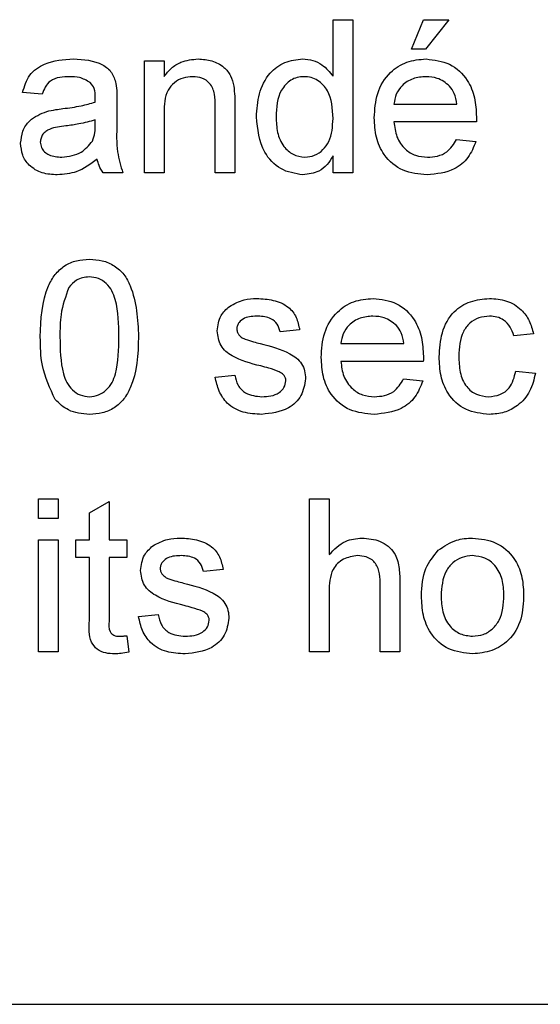
# Model space of a CAD drawing. Units: millimetres. Extents: x 294 to 5671, y 1462 to 5534.
# Drawn here: x 4792 to 4805, y 3771 to 3797 of the extents above; entities that cross this region are included whole.
import ezdxf

# ---------------------------------------------------------------- set-up
doc = ezdxf.new("R2010")
doc.units = ezdxf.units.MM

msp = doc.modelspace()

# ---------------------------------------------------------------- linework, layer by layer
at = {"color": 7, "linetype": 'Continuous', "lineweight": 25}
for p, q in [((4799.941, 3795.573), (4799.941, 3797.051)), ((4799.941, 3797.051), (4800.454, 3797.051)), ((4800.454, 3797.051), (4800.454, 3793.051)), ((4801.993, 3796.281), (4802.3, 3797.051)), ((4802.3, 3797.051), (4802.967, 3797.051)), ((4802.967, 3797.051), (4802.352, 3796.281)), ((4802.352, 3796.281), (4801.993, 3796.281)), ((4795.018, 3793.051), (4795.018, 3795.974)), ((4795.018, 3795.974), (4795.531, 3795.974)), ((4795.531, 3795.974), (4795.531, 3795.566)), ((4792.352, 3795.102), (4791.839, 3795.153)), ((4794.3, 3794.946), (4794.3, 3794.32)), ((4796.864, 3793.051), (4796.864, 3794.796)), ((4797.377, 3794.839), (4797.377, 3793.051)), ((4801.531, 3794.846), (4803.172, 3794.846)), ((4795.531, 3794.618), (4795.531, 3793.051)), ((4793.734, 3794.286), (4793.736, 3794.435)), ((4803.682, 3794.384), (4801.531, 3794.384)), ((4803.166, 3793.922), (4803.669, 3793.871)), ((4799.941, 3793.051), (4799.941, 3793.492)), ((4794.454, 3793.051), (4793.941, 3793.051)), ((4795.531, 3793.051), (4795.018, 3793.051)), ((4797.377, 3793.051), (4796.864, 3793.051)), ((4800.454, 3793.051), (4799.941, 3793.051)), ((4799.07, 3788.951), (4798.557, 3788.899)), ((4805.172, 3788.848), (4804.659, 3788.797)), ((4800.146, 3788.592), (4801.787, 3788.592)), ((4802.298, 3788.13), (4800.146, 3788.13)), ((4796.864, 3787.72), (4797.377, 3787.771)), ((4804.711, 3787.874), (4805.223, 3787.822)), ((4801.782, 3787.669), (4802.284, 3787.617)), ((4792.249, 3784.03), (4792.249, 3784.543)), ((4792.249, 3784.543), (4792.762, 3784.543)), ((4792.762, 3784.543), (4792.762, 3784.03)), ((4793.582, 3784.178), (4794.095, 3784.469)), ((4794.095, 3784.469), (4794.095, 3783.466)), ((4799.326, 3784.543), (4799.839, 3784.543)), ((4799.326, 3780.543), (4799.326, 3784.543)), ((4799.839, 3784.543), (4799.839, 3783.082)), ((4793.582, 3783.466), (4793.582, 3784.178)), ((4792.762, 3784.03), (4792.249, 3784.03)), ((4792.249, 3783.466), (4792.762, 3783.466)), ((4792.249, 3780.543), (4792.249, 3783.466)), ((4792.762, 3783.466), (4792.762, 3780.543)), ((4793.223, 3783.466), (4793.582, 3783.466)), ((4793.223, 3783.005), (4793.223, 3783.466)), ((4794.095, 3783.466), (4794.557, 3783.466)), ((4794.557, 3783.466), (4794.557, 3783.005)), ((4793.582, 3783.005), (4793.223, 3783.005)), ((4793.582, 3781.364), (4793.582, 3783.005)), ((4794.557, 3783.005), (4794.095, 3783.005)), ((4794.095, 3783.005), (4794.095, 3781.346)), ((4797.07, 3782.697), (4796.557, 3782.646)), ((4801.685, 3782.386), (4801.685, 3780.543)), ((4799.839, 3782.111), (4799.839, 3780.543)), ((4801.172, 3780.543), (4801.172, 3782.359)), ((4794.864, 3781.466), (4795.377, 3781.517)), ((4794.557, 3780.966), (4794.608, 3780.536)), ((4792.762, 3780.543), (4792.249, 3780.543)), ((4799.839, 3780.543), (4799.326, 3780.543)), ((4801.685, 3780.543), (4801.172, 3780.543)), ((4755.025, 3771.341), (4850.025, 3771.341))]:
    msp.add_line(p, q, dxfattribs=at)
for points, knots in [([(4791.839, 3795.153), (4791.886, 3795.312), (4791.979, 3795.63), (4792.485, 3795.984), (4792.906, 3796.009), (4793.163, 3796.025)], [0, 0, 0, 0, 0.28043, 0.559303, 1, 1, 1, 1]), ([(4793.163, 3796.025), (4793.43, 3796.011), (4793.803, 3795.991), (4794.186, 3795.685), (4794.246, 3795.484), (4794.275, 3795.384)], [0, 0, 0, 0, 0.559253, 0.779195, 1, 1, 1, 1]), ([(4795.531, 3795.566), (4795.591, 3795.643), (4795.711, 3795.798), (4796.015, 3795.988), (4796.267, 3796.011), (4796.421, 3796.025)], [0, 0, 0, 0, 0.280554, 0.560815, 1, 1, 1, 1]), ([(4796.421, 3796.025), (4796.541, 3796.015), (4796.779, 3795.996), (4797.087, 3795.842), (4797.279, 3795.592), (4797.327, 3795.41), (4797.351, 3795.318)], [0, 0, 0, 0, 0.280216, 0.559971, 0.779636, 1, 1, 1, 1]), ([(4797.941, 3794.51), (4797.955, 3794.713), (4797.982, 3795.119), (4798.236, 3795.645), (4798.671, 3795.971), (4798.991, 3796.007), (4799.151, 3796.025)], [0, 0, 0, 0, 0.280962, 0.56044, 0.780127, 1, 1, 1, 1]), ([(4799.151, 3796.025), (4799.24, 3796.019), (4799.418, 3796.005), (4799.709, 3795.861), (4799.853, 3795.682), (4799.941, 3795.573)], [0, 0, 0, 0, 0.280563, 0.560896, 1, 1, 1, 1]), ([(4801.018, 3794.487), (4801.031, 3794.704), (4801.056, 3795.137), (4801.38, 3795.67), (4801.859, 3795.982), (4802.199, 3796.011), (4802.369, 3796.025)], [0, 0, 0, 0, 0.280748, 0.559775, 0.779666, 1, 1, 1, 1]), ([(4802.369, 3796.025), (4802.581, 3796), (4803.005, 3795.951), (4803.457, 3795.523), (4803.66, 3795.013), (4803.676, 3794.681), (4803.685, 3794.515)], [0, 0, 0, 0, 0.279366, 0.558398, 0.778885, 1, 1, 1, 1]), ([(4793.071, 3795.563), (4792.984, 3795.561), (4792.809, 3795.555), (4792.567, 3795.478), (4792.419, 3795.298), (4792.374, 3795.167), (4792.352, 3795.102)], [0, 0, 0, 0, 0.280855, 0.559751, 0.7795, 1, 1, 1, 1]), ([(4793.604, 3795.409), (4793.511, 3795.462), (4793.346, 3795.558), (4793.155, 3795.562), (4793.071, 3795.563)], [0, 0, 0, 0, 0.557871, 1, 1, 1, 1]), ([(4796.279, 3795.563), (4796.193, 3795.556), (4796.021, 3795.542), (4795.789, 3795.419), (4795.544, 3795.124), (4795.536, 3794.827), (4795.531, 3794.618)], [0, 0, 0, 0, 0.187273, 0.374362, 0.56054, 1, 1, 1, 1]), ([(4796.864, 3794.796), (4796.864, 3794.899), (4796.862, 3795.105), (4796.757, 3795.389), (4796.523, 3795.542), (4796.36, 3795.556), (4796.279, 3795.563)], [0, 0, 0, 0, 0.28168, 0.559785, 0.779587, 1, 1, 1, 1]), ([(4799.185, 3795.563), (4799.125, 3795.559), (4799.004, 3795.551), (4798.783, 3795.451), (4798.484, 3795.128), (4798.466, 3794.758), (4798.454, 3794.511)], [0, 0, 0, 0, 0.1257175, 0.25135, 0.5010251, 1, 1, 1, 1]), ([(4799.941, 3794.472), (4799.929, 3794.728), (4799.909, 3795.112), (4799.6, 3795.445), (4799.372, 3795.55), (4799.247, 3795.559), (4799.185, 3795.563)], [0, 0, 0, 0, 0.498965, 0.748684, 0.874281, 1, 1, 1, 1]), ([(4802.367, 3795.563), (4802.252, 3795.554), (4802.024, 3795.535), (4801.748, 3795.357), (4801.573, 3795.113), (4801.545, 3794.935), (4801.531, 3794.846)], [0, 0, 0, 0, 0.28019, 0.559728, 0.779642, 1, 1, 1, 1]), ([(4802.984, 3795.318), (4802.882, 3795.399), (4802.699, 3795.543), (4802.469, 3795.557), (4802.367, 3795.563)], [0, 0, 0, 0, 0.558512, 1, 1, 1, 1]), ([(4793.736, 3795.016), (4793.734, 3795.098), (4793.731, 3795.244), (4793.643, 3795.359), (4793.604, 3795.409)], [0, 0, 0, 0, 0.561903, 1, 1, 1, 1]), ([(4794.275, 3795.384), (4794.284, 3795.302), (4794.3, 3795.157), (4794.3, 3795.01), (4794.3, 3794.946)], [0, 0, 0, 0, 0.559817, 1, 1, 1, 1]), ([(4797.351, 3795.318), (4797.36, 3795.229), (4797.377, 3795.07), (4797.377, 3794.91), (4797.377, 3794.839)], [0, 0, 0, 0, 0.559791, 1, 1, 1, 1]), ([(4803.172, 3794.846), (4803.159, 3794.943), (4803.135, 3795.117), (4803.03, 3795.257), (4802.984, 3795.318)], [0, 0, 0, 0, 0.560674, 1, 1, 1, 1]), ([(4793.734, 3794.897), (4793.734, 3794.919), (4793.735, 3794.959), (4793.736, 3794.999), (4793.736, 3795.016)], [0, 0, 0, 0, 0.560023, 1, 1, 1, 1]), ([(4792.467, 3794.655), (4792.545, 3794.672), (4792.684, 3794.703), (4792.826, 3794.721), (4792.888, 3794.729)], [0, 0, 0, 0, 0.5599184, 1, 1, 1, 1]), ([(4792.888, 3794.729), (4793.049, 3794.749), (4793.334, 3794.785), (4793.612, 3794.863), (4793.734, 3794.897)], [0, 0, 0, 0, 0.560185, 1, 1, 1, 1]), ([(4791.787, 3793.826), (4791.799, 3793.933), (4791.821, 3794.149), (4792.046, 3794.485), (4792.307, 3794.59), (4792.467, 3794.655)], [0, 0, 0, 0, 0.280458, 0.560983, 1, 1, 1, 1]), ([(4799.154, 3792.999), (4798.952, 3793.032), (4798.549, 3793.098), (4798.031, 3793.668), (4797.975, 3794.191), (4797.941, 3794.51)], [0, 0, 0, 0, 0.279615, 0.559901, 1, 1, 1, 1]), ([(4798.454, 3794.511), (4798.459, 3794.375), (4798.47, 3794.105), (4798.622, 3793.753), (4798.888, 3793.508), (4799.1, 3793.477), (4799.206, 3793.461)], [0, 0, 0, 0, 0.281206, 0.560839, 0.780812, 1, 1, 1, 1]), ([(4799.206, 3793.461), (4799.293, 3793.47), (4799.469, 3793.489), (4799.688, 3793.648), (4799.913, 3793.962), (4799.93, 3794.262), (4799.941, 3794.472)], [0, 0, 0, 0, 0.186719, 0.373542, 0.560525, 1, 1, 1, 1]), ([(4802.396, 3792.999), (4802.18, 3793.019), (4801.749, 3793.058), (4801.266, 3793.466), (4801.045, 3793.981), (4801.027, 3794.318), (4801.018, 3794.487)], [0, 0, 0, 0, 0.279952, 0.558661, 0.778994, 1, 1, 1, 1]), ([(4803.685, 3794.515), (4803.685, 3794.491), (4803.684, 3794.447), (4803.683, 3794.403), (4803.682, 3794.384)], [0, 0, 0, 0, 0.559999, 1, 1, 1, 1]), ([(4792.965, 3794.276), (4792.818, 3794.26), (4792.636, 3794.241), (4792.442, 3794.138), (4792.364, 3794.061), (4792.311, 3793.963), (4792.304, 3793.891), (4792.3, 3793.854)], [0, 0, 0, 0, 0.50028, 0.625326, 0.750269, 0.875147, 1, 1, 1, 1]), ([(4793.736, 3794.435), (4793.594, 3794.395), (4793.341, 3794.324), (4793.079, 3794.291), (4792.965, 3794.276)], [0, 0, 0, 0, 0.55976, 1, 1, 1, 1]), ([(4793.658, 3793.881), (4793.684, 3793.954), (4793.731, 3794.086), (4793.733, 3794.225), (4793.734, 3794.286)], [0, 0, 0, 0, 0.558995, 1, 1, 1, 1]), ([(4794.3, 3794.32), (4794.291, 3794.077), (4794.274, 3793.645), (4794.399, 3793.232), (4794.454, 3793.051)], [0, 0, 0, 0, 0.561532, 1, 1, 1, 1]), ([(4801.531, 3794.384), (4801.547, 3794.251), (4801.579, 3793.987), (4801.793, 3793.67), (4802.091, 3793.487), (4802.3, 3793.47), (4802.404, 3793.461)], [0, 0, 0, 0, 0.280633, 0.559687, 0.779661, 1, 1, 1, 1]), ([(4792.744, 3792.999), (4792.61, 3793.007), (4792.344, 3793.022), (4792.012, 3793.217), (4791.815, 3793.51), (4791.797, 3793.72), (4791.787, 3793.826)], [0, 0, 0, 0, 0.280815, 0.55969, 0.779696, 1, 1, 1, 1]), ([(4792.3, 3793.854), (4792.306, 3793.806), (4792.317, 3793.71), (4792.407, 3793.593), (4792.584, 3793.478), (4792.747, 3793.468), (4792.861, 3793.461)], [0, 0, 0, 0, 0.186565, 0.373467, 0.560613, 1, 1, 1, 1]), ([(4792.861, 3793.461), (4793.042, 3793.483), (4793.364, 3793.523), (4793.568, 3793.771), (4793.658, 3793.881)], [0, 0, 0, 0, 0.559758, 1, 1, 1, 1]), ([(4803.669, 3793.871), (4803.611, 3793.726), (4803.496, 3793.435), (4803.048, 3793.061), (4802.644, 3793.023), (4802.396, 3792.999)], [0, 0, 0, 0, 0.280613, 0.560833, 1, 1, 1, 1]), ([(4802.404, 3793.461), (4802.493, 3793.466), (4802.669, 3793.476), (4802.972, 3793.603), (4803.093, 3793.801), (4803.166, 3793.922)], [0, 0, 0, 0, 0.281282, 0.561906, 1, 1, 1, 1]), ([(4799.941, 3793.492), (4799.893, 3793.415), (4799.796, 3793.259), (4799.536, 3793.046), (4799.298, 3793.017), (4799.154, 3792.999)], [0, 0, 0, 0, 0.281116, 0.561725, 1, 1, 1, 1]), ([(4793.787, 3793.41), (4793.612, 3793.279), (4793.3, 3793.047), (4792.914, 3793.014), (4792.744, 3792.999)], [0, 0, 0, 0, 0.559971, 1, 1, 1, 1]), ([(4793.941, 3793.051), (4793.901, 3793.113), (4793.828, 3793.224), (4793.8, 3793.353), (4793.787, 3793.41)], [0, 0, 0, 0, 0.559697, 1, 1, 1, 1]), ([(4792.3, 3788.77), (4792.316, 3789.231), (4792.335, 3789.809), (4792.674, 3790.403), (4792.924, 3790.64), (4793.243, 3790.777), (4793.469, 3790.79), (4793.582, 3790.797)], [0, 0, 0, 0, 0.499149, 0.624522, 0.749597, 0.874674, 1, 1, 1, 1]), ([(4793.582, 3790.797), (4793.696, 3790.79), (4793.922, 3790.775), (4794.24, 3790.639), (4794.496, 3790.407), (4794.812, 3789.799), (4794.841, 3789.227), (4794.864, 3788.77)], [0, 0, 0, 0, 0.1253733, 0.2506437, 0.3756975, 0.5011132, 1, 1, 1, 1]), ([(4793.577, 3790.335), (4793.519, 3790.331), (4793.403, 3790.324), (4793.207, 3790.241), (4793.106, 3790.129), (4793.045, 3790.061)], [0, 0, 0, 0, 0.280453, 0.560688, 1, 1, 1, 1]), ([(4794.352, 3788.771), (4794.348, 3789.099), (4794.343, 3789.509), (4794.182, 3789.975), (4794.03, 3790.169), (4793.822, 3790.312), (4793.659, 3790.328), (4793.577, 3790.335)], [0, 0, 0, 0, 0.500352, 0.625529, 0.750516, 0.875255, 1, 1, 1, 1]), ([(4793.045, 3790.061), (4792.961, 3789.828), (4792.812, 3789.41), (4792.813, 3788.967), (4792.813, 3788.771)], [0, 0, 0, 0, 0.558059, 1, 1, 1, 1]), ([(4797.237, 3789.566), (4797.363, 3789.633), (4797.587, 3789.753), (4797.841, 3789.766), (4797.953, 3789.771)], [0, 0, 0, 0, 0.558938, 1, 1, 1, 1]), ([(4797.953, 3789.771), (4798.096, 3789.763), (4798.383, 3789.745), (4798.767, 3789.589), (4799.003, 3789.285), (4799.047, 3789.062), (4799.07, 3788.951)], [0, 0, 0, 0, 0.280737, 0.560427, 0.77945, 1, 1, 1, 1]), ([(4799.634, 3788.234), (4799.646, 3788.45), (4799.672, 3788.883), (4799.995, 3789.416), (4800.474, 3789.728), (4800.814, 3789.757), (4800.985, 3789.771)], [0, 0, 0, 0, 0.280748, 0.559775, 0.779666, 1, 1, 1, 1]), ([(4800.985, 3789.771), (4801.197, 3789.747), (4801.621, 3789.698), (4802.072, 3789.269), (4802.275, 3788.759), (4802.292, 3788.428), (4802.3, 3788.262)], [0, 0, 0, 0, 0.279366, 0.558398, 0.778885, 1, 1, 1, 1]), ([(4802.711, 3788.247), (4802.724, 3788.46), (4802.75, 3788.883), (4803.038, 3789.43), (4803.522, 3789.722), (4803.855, 3789.755), (4804.022, 3789.771)], [0, 0, 0, 0, 0.280838, 0.55968, 0.779579, 1, 1, 1, 1]), ([(4804.022, 3789.771), (4804.174, 3789.761), (4804.477, 3789.74), (4804.851, 3789.515), (4805.084, 3789.195), (4805.143, 3788.964), (4805.172, 3788.848)], [0, 0, 0, 0, 0.280267, 0.559439, 0.779535, 1, 1, 1, 1]), ([(4796.916, 3788.923), (4796.935, 3789.065), (4796.969, 3789.318), (4797.155, 3789.49), (4797.237, 3789.566)], [0, 0, 0, 0, 0.558927, 1, 1, 1, 1]), ([(4797.99, 3789.31), (4797.866, 3789.307), (4797.679, 3789.303), (4797.503, 3789.172), (4797.437, 3789.067), (4797.431, 3789.006), (4797.428, 3788.976)], [0, 0, 0, 0, 0.49977, 0.749095, 0.874592, 1, 1, 1, 1]), ([(4798.557, 3788.899), (4798.538, 3788.97), (4798.502, 3789.111), (4798.293, 3789.289), (4798.105, 3789.302), (4797.99, 3789.31)], [0, 0, 0, 0, 0.280304, 0.560237, 1, 1, 1, 1]), ([(4800.982, 3789.31), (4800.868, 3789.3), (4800.639, 3789.281), (4800.363, 3789.103), (4800.188, 3788.859), (4800.16, 3788.681), (4800.146, 3788.592)], [0, 0, 0, 0, 0.28019, 0.559728, 0.779642, 1, 1, 1, 1]), ([(4801.599, 3789.064), (4801.497, 3789.145), (4801.315, 3789.29), (4801.084, 3789.303), (4800.982, 3789.31)], [0, 0, 0, 0, 0.558512, 1, 1, 1, 1]), ([(4804.025, 3789.31), (4803.932, 3789.302), (4803.745, 3789.287), (4803.5, 3789.137), (4803.25, 3788.806), (4803.234, 3788.486), (4803.223, 3788.261)], [0, 0, 0, 0, 0.187089, 0.37388, 0.56073, 1, 1, 1, 1]), ([(4804.659, 3788.797), (4804.634, 3788.876), (4804.583, 3789.034), (4804.417, 3789.205), (4804.221, 3789.297), (4804.091, 3789.306), (4804.025, 3789.31)], [0, 0, 0, 0, 0.280213, 0.559476, 0.779649, 1, 1, 1, 1]), ([(4801.787, 3788.592), (4801.774, 3788.689), (4801.75, 3788.863), (4801.645, 3789.003), (4801.599, 3789.064)], [0, 0, 0, 0, 0.560674, 1, 1, 1, 1]), ([(4798.053, 3788.009), (4797.793, 3788.075), (4797.468, 3788.158), (4797.137, 3788.381), (4796.964, 3788.59), (4796.935, 3788.79), (4796.916, 3788.923)], [0, 0, 0, 0, 0.501321, 0.626592, 0.751817, 1, 1, 1, 1]), ([(4797.428, 3788.976), (4797.432, 3788.944), (4797.437, 3788.889), (4797.468, 3788.843), (4797.482, 3788.822)], [0, 0, 0, 0, 0.559236, 1, 1, 1, 1]), ([(4797.482, 3788.822), (4797.51, 3788.795), (4797.559, 3788.745), (4797.623, 3788.718), (4797.651, 3788.705)], [0, 0, 0, 0, 0.559084, 1, 1, 1, 1]), ([(4792.689, 3787.131), (4792.553, 3787.422), (4792.308, 3787.943), (4792.303, 3788.516), (4792.3, 3788.77)], [0, 0, 0, 0, 0.557973, 1, 1, 1, 1]), ([(4792.813, 3788.771), (4792.817, 3788.445), (4792.822, 3788.036), (4792.978, 3787.569), (4793.134, 3787.378), (4793.337, 3787.232), (4793.501, 3787.215), (4793.582, 3787.207)], [0, 0, 0, 0, 0.5003629, 0.6255677, 0.7505383, 0.8753036, 1, 1, 1, 1]), ([(4793.582, 3787.207), (4793.664, 3787.216), (4793.827, 3787.233), (4794.031, 3787.378), (4794.186, 3787.569), (4794.343, 3788.036), (4794.348, 3788.445), (4794.352, 3788.771)], [0, 0, 0, 0, 0.124656, 0.24942, 0.374387, 0.49959, 1, 1, 1, 1]), ([(4794.864, 3788.77), (4794.849, 3788.309), (4794.829, 3787.732), (4794.49, 3787.137), (4794.241, 3786.901), (4793.922, 3786.765), (4793.696, 3786.752), (4793.582, 3786.746)], [0, 0, 0, 0, 0.499115, 0.624458, 0.749554, 0.874658, 1, 1, 1, 1]), ([(4797.651, 3788.705), (4797.723, 3788.683), (4797.852, 3788.644), (4797.982, 3788.609), (4798.039, 3788.593)], [0, 0, 0, 0, 0.559965, 1, 1, 1, 1]), ([(4798.039, 3788.593), (4798.305, 3788.525), (4798.638, 3788.44), (4798.989, 3788.225), (4799.127, 3788.071), (4799.211, 3787.88), (4799.219, 3787.743), (4799.223, 3787.675)], [0, 0, 0, 0, 0.5004464, 0.6253959, 0.750274, 0.8750687, 1, 1, 1, 1]), ([(4801.012, 3786.746), (4800.796, 3786.765), (4800.364, 3786.804), (4799.881, 3787.212), (4799.66, 3787.727), (4799.642, 3788.065), (4799.634, 3788.234)], [0, 0, 0, 0, 0.279952, 0.558661, 0.778994, 1, 1, 1, 1]), ([(4800.146, 3788.13), (4800.162, 3787.998), (4800.194, 3787.733), (4800.408, 3787.417), (4800.706, 3787.233), (4800.915, 3787.216), (4801.02, 3787.207)], [0, 0, 0, 0, 0.280633, 0.559687, 0.779661, 1, 1, 1, 1]), ([(4802.3, 3788.262), (4802.3, 3788.237), (4802.299, 3788.193), (4802.298, 3788.149), (4802.298, 3788.13)], [0, 0, 0, 0, 0.559999, 1, 1, 1, 1]), ([(4804.023, 3786.746), (4803.811, 3786.768), (4803.386, 3786.812), (4802.932, 3787.239), (4802.734, 3787.75), (4802.718, 3788.081), (4802.711, 3788.247)], [0, 0, 0, 0, 0.279595, 0.558341, 0.778834, 1, 1, 1, 1]), ([(4803.223, 3788.261), (4803.228, 3788.122), (4803.239, 3787.845), (4803.384, 3787.474), (4803.677, 3787.241), (4803.896, 3787.218), (4804.005, 3787.207)], [0, 0, 0, 0, 0.281276, 0.560536, 0.78011, 1, 1, 1, 1]), ([(4797.377, 3787.771), (4797.398, 3787.679), (4797.439, 3787.495), (4797.688, 3787.24), (4797.934, 3787.22), (4798.084, 3787.207)], [0, 0, 0, 0, 0.281314, 0.561069, 1, 1, 1, 1]), ([(4798.535, 3787.859), (4798.447, 3787.892), (4798.289, 3787.95), (4798.125, 3787.991), (4798.053, 3788.009)], [0, 0, 0, 0, 0.559788, 1, 1, 1, 1]), ([(4798.711, 3787.623), (4798.707, 3787.652), (4798.701, 3787.71), (4798.64, 3787.799), (4798.575, 3787.836), (4798.535, 3787.859)], [0, 0, 0, 0, 0.279757, 0.559839, 1, 1, 1, 1]), ([(4804.005, 3787.207), (4804.106, 3787.217), (4804.306, 3787.236), (4804.612, 3787.461), (4804.673, 3787.717), (4804.711, 3787.874)], [0, 0, 0, 0, 0.280899, 0.560906, 1, 1, 1, 1]), ([(4805.223, 3787.822), (4805.186, 3787.66), (4805.11, 3787.336), (4804.798, 3786.976), (4804.414, 3786.774), (4804.153, 3786.755), (4804.023, 3786.746)], [0, 0, 0, 0, 0.280202, 0.55951, 0.779586, 1, 1, 1, 1]), ([(4798.078, 3786.746), (4797.916, 3786.753), (4797.593, 3786.768), (4797.179, 3786.991), (4796.948, 3787.348), (4796.892, 3787.596), (4796.864, 3787.72)], [0, 0, 0, 0, 0.280739, 0.559297, 0.779311, 1, 1, 1, 1]), ([(4799.223, 3787.675), (4799.199, 3787.521), (4799.149, 3787.214), (4798.72, 3786.815), (4798.322, 3786.772), (4798.078, 3786.746)], [0, 0, 0, 0, 0.279926, 0.560038, 1, 1, 1, 1]), ([(4798.084, 3787.207), (4798.162, 3787.21), (4798.319, 3787.216), (4798.526, 3787.293), (4798.679, 3787.439), (4798.7, 3787.562), (4798.711, 3787.623)], [0, 0, 0, 0, 0.281188, 0.560952, 0.781095, 1, 1, 1, 1]), ([(4802.284, 3787.617), (4802.227, 3787.472), (4802.111, 3787.181), (4801.664, 3786.808), (4801.259, 3786.769), (4801.012, 3786.746)], [0, 0, 0, 0, 0.280613, 0.560833, 1, 1, 1, 1]), ([(4801.02, 3787.207), (4801.108, 3787.212), (4801.285, 3787.222), (4801.587, 3787.349), (4801.708, 3787.548), (4801.782, 3787.669)], [0, 0, 0, 0, 0.281282, 0.561906, 1, 1, 1, 1]), ([(4793.582, 3786.746), (4793.39, 3786.762), (4793.046, 3786.792), (4792.798, 3787.027), (4792.689, 3787.131)], [0, 0, 0, 0, 0.559716, 1, 1, 1, 1]), ([(4795.237, 3783.312), (4795.363, 3783.379), (4795.587, 3783.5), (4795.841, 3783.512), (4795.953, 3783.517)], [0, 0, 0, 0, 0.558938, 1, 1, 1, 1]), ([(4795.953, 3783.517), (4796.096, 3783.509), (4796.383, 3783.491), (4796.767, 3783.335), (4797.003, 3783.031), (4797.047, 3782.809), (4797.07, 3782.697)], [0, 0, 0, 0, 0.280737, 0.560427, 0.77945, 1, 1, 1, 1]), ([(4799.839, 3783.082), (4799.972, 3783.22), (4800.209, 3783.467), (4800.547, 3783.502), (4800.696, 3783.517)], [0, 0, 0, 0, 0.559341, 1, 1, 1, 1]), ([(4800.696, 3783.517), (4800.858, 3783.503), (4801.181, 3783.476), (4801.561, 3783.175), (4801.676, 3782.765), (4801.682, 3782.513), (4801.685, 3782.386)], [0, 0, 0, 0, 0.280318, 0.55834, 0.778554, 1, 1, 1, 1]), ([(4802.689, 3783.196), (4802.841, 3783.301), (4803.112, 3783.489), (4803.439, 3783.509), (4803.584, 3783.517)], [0, 0, 0, 0, 0.559033, 1, 1, 1, 1]), ([(4803.584, 3783.517), (4803.794, 3783.494), (4804.214, 3783.448), (4804.671, 3783.038), (4804.89, 3782.539), (4804.907, 3782.21), (4804.916, 3782.045)], [0, 0, 0, 0, 0.279556, 0.5586, 0.778991, 1, 1, 1, 1]), ([(4794.916, 3782.67), (4794.935, 3782.811), (4794.969, 3783.064), (4795.155, 3783.236), (4795.237, 3783.312)], [0, 0, 0, 0, 0.558927, 1, 1, 1, 1]), ([(4802.249, 3782.005), (4802.261, 3782.256), (4802.281, 3782.703), (4802.564, 3783.046), (4802.689, 3783.196)], [0, 0, 0, 0, 0.560963, 1, 1, 1, 1]), ([(4795.99, 3783.056), (4795.866, 3783.053), (4795.679, 3783.049), (4795.503, 3782.918), (4795.437, 3782.813), (4795.431, 3782.752), (4795.428, 3782.722)], [0, 0, 0, 0, 0.49977, 0.749095, 0.874592, 1, 1, 1, 1]), ([(4796.557, 3782.646), (4796.538, 3782.716), (4796.502, 3782.857), (4796.293, 3783.035), (4796.105, 3783.048), (4795.99, 3783.056)], [0, 0, 0, 0, 0.280304, 0.560237, 1, 1, 1, 1]), ([(4800.581, 3783.056), (4800.453, 3783.037), (4800.199, 3783.001), (4799.853, 3782.654), (4799.844, 3782.317), (4799.839, 3782.111)], [0, 0, 0, 0, 0.280205, 0.55932, 1, 1, 1, 1]), ([(4801.172, 3782.359), (4801.168, 3782.457), (4801.161, 3782.652), (4801.036, 3782.908), (4800.811, 3783.041), (4800.658, 3783.051), (4800.581, 3783.056)], [0, 0, 0, 0, 0.281222, 0.559777, 0.779378, 1, 1, 1, 1]), ([(4803.584, 3783.056), (4803.49, 3783.048), (4803.302, 3783.031), (4803.057, 3782.879), (4802.798, 3782.554), (4802.777, 3782.232), (4802.762, 3782.006)], [0, 0, 0, 0, 0.187137, 0.374025, 0.561097, 1, 1, 1, 1]), ([(4804.403, 3782.021), (4804.397, 3782.161), (4804.384, 3782.438), (4804.204, 3782.793), (4803.912, 3783.02), (4803.693, 3783.044), (4803.584, 3783.056)], [0, 0, 0, 0, 0.2810641, 0.5603164, 0.7801741, 1, 1, 1, 1]), ([(4796.053, 3781.755), (4795.793, 3781.821), (4795.468, 3781.904), (4795.137, 3782.128), (4794.964, 3782.336), (4794.935, 3782.536), (4794.916, 3782.67)], [0, 0, 0, 0, 0.501321, 0.626592, 0.751817, 1, 1, 1, 1]), ([(4795.428, 3782.722), (4795.432, 3782.691), (4795.437, 3782.635), (4795.468, 3782.589), (4795.482, 3782.569)], [0, 0, 0, 0, 0.559236, 1, 1, 1, 1]), ([(4795.482, 3782.569), (4795.51, 3782.541), (4795.559, 3782.492), (4795.623, 3782.464), (4795.651, 3782.452)], [0, 0, 0, 0, 0.559084, 1, 1, 1, 1]), ([(4795.651, 3782.452), (4795.723, 3782.43), (4795.852, 3782.39), (4795.982, 3782.355), (4796.039, 3782.339)], [0, 0, 0, 0, 0.559965, 1, 1, 1, 1]), ([(4796.039, 3782.339), (4796.305, 3782.271), (4796.638, 3782.186), (4796.989, 3781.971), (4797.127, 3781.817), (4797.211, 3781.626), (4797.219, 3781.489), (4797.223, 3781.421)], [0, 0, 0, 0, 0.5004464, 0.6253959, 0.750274, 0.8750687, 1, 1, 1, 1]), ([(4803.584, 3780.492), (4803.369, 3780.514), (4802.941, 3780.56), (4802.475, 3780.984), (4802.274, 3781.502), (4802.257, 3781.837), (4802.249, 3782.005)], [0, 0, 0, 0, 0.279616, 0.558371, 0.778858, 1, 1, 1, 1]), ([(4802.762, 3782.006), (4802.768, 3781.865), (4802.78, 3781.584), (4802.953, 3781.218), (4803.251, 3780.989), (4803.473, 3780.965), (4803.584, 3780.953)], [0, 0, 0, 0, 0.281129, 0.560384, 0.780159, 1, 1, 1, 1]), ([(4804.916, 3782.045), (4804.908, 3781.827), (4804.894, 3781.393), (4804.582, 3780.846), (4804.094, 3780.543), (4803.754, 3780.509), (4803.584, 3780.492)], [0, 0, 0, 0, 0.281033, 0.559513, 0.779602, 1, 1, 1, 1]), ([(4803.584, 3780.953), (4803.679, 3780.962), (4803.869, 3780.978), (4804.113, 3781.137), (4804.37, 3781.468), (4804.389, 3781.793), (4804.403, 3782.021)], [0, 0, 0, 0, 0.1870444, 0.3739447, 0.5609834, 1, 1, 1, 1]), ([(4796.535, 3781.605), (4796.447, 3781.638), (4796.289, 3781.696), (4796.125, 3781.737), (4796.053, 3781.755)], [0, 0, 0, 0, 0.559788, 1, 1, 1, 1]), ([(4796.711, 3781.369), (4796.707, 3781.398), (4796.701, 3781.456), (4796.64, 3781.545), (4796.575, 3781.582), (4796.535, 3781.605)], [0, 0, 0, 0, 0.279757, 0.559839, 1, 1, 1, 1]), ([(4794.247, 3780.492), (4794.166, 3780.495), (4794.005, 3780.5), (4793.774, 3780.594), (4793.553, 3780.887), (4793.57, 3781.167), (4793.582, 3781.364)], [0, 0, 0, 0, 0.187433, 0.373821, 0.559462, 1, 1, 1, 1]), ([(4794.095, 3781.346), (4794.089, 3781.25), (4794.081, 3781.129), (4794.16, 3781.013), (4794.238, 3780.958), (4794.308, 3780.955), (4794.356, 3780.953)], [0, 0, 0, 0, 0.499596, 0.625239, 0.750354, 1, 1, 1, 1]), ([(4796.078, 3780.492), (4795.916, 3780.499), (4795.593, 3780.515), (4795.179, 3780.737), (4794.948, 3781.094), (4794.892, 3781.342), (4794.864, 3781.466)], [0, 0, 0, 0, 0.280739, 0.559297, 0.779311, 1, 1, 1, 1]), ([(4795.377, 3781.517), (4795.398, 3781.425), (4795.439, 3781.241), (4795.688, 3780.987), (4795.934, 3780.966), (4796.084, 3780.953)], [0, 0, 0, 0, 0.281314, 0.561069, 1, 1, 1, 1]), ([(4797.223, 3781.421), (4797.199, 3781.268), (4797.149, 3780.96), (4796.72, 3780.561), (4796.322, 3780.518), (4796.078, 3780.492)], [0, 0, 0, 0, 0.279926, 0.560038, 1, 1, 1, 1]), ([(4796.084, 3780.953), (4796.162, 3780.956), (4796.319, 3780.962), (4796.526, 3781.039), (4796.679, 3781.185), (4796.7, 3781.308), (4796.711, 3781.369)], [0, 0, 0, 0, 0.281188, 0.560952, 0.781095, 1, 1, 1, 1]), ([(4794.356, 3780.953), (4794.393, 3780.954), (4794.46, 3780.956), (4794.527, 3780.963), (4794.557, 3780.966)], [0, 0, 0, 0, 0.559965, 1, 1, 1, 1]), ([(4794.608, 3780.536), (4794.541, 3780.522), (4794.422, 3780.499), (4794.3, 3780.494), (4794.247, 3780.492)], [0, 0, 0, 0, 0.5600783, 1, 1, 1, 1])]:
    msp.add_open_spline(points, degree=3, knots=knots, dxfattribs=at)

doc.saveas('drawing.dxf')
